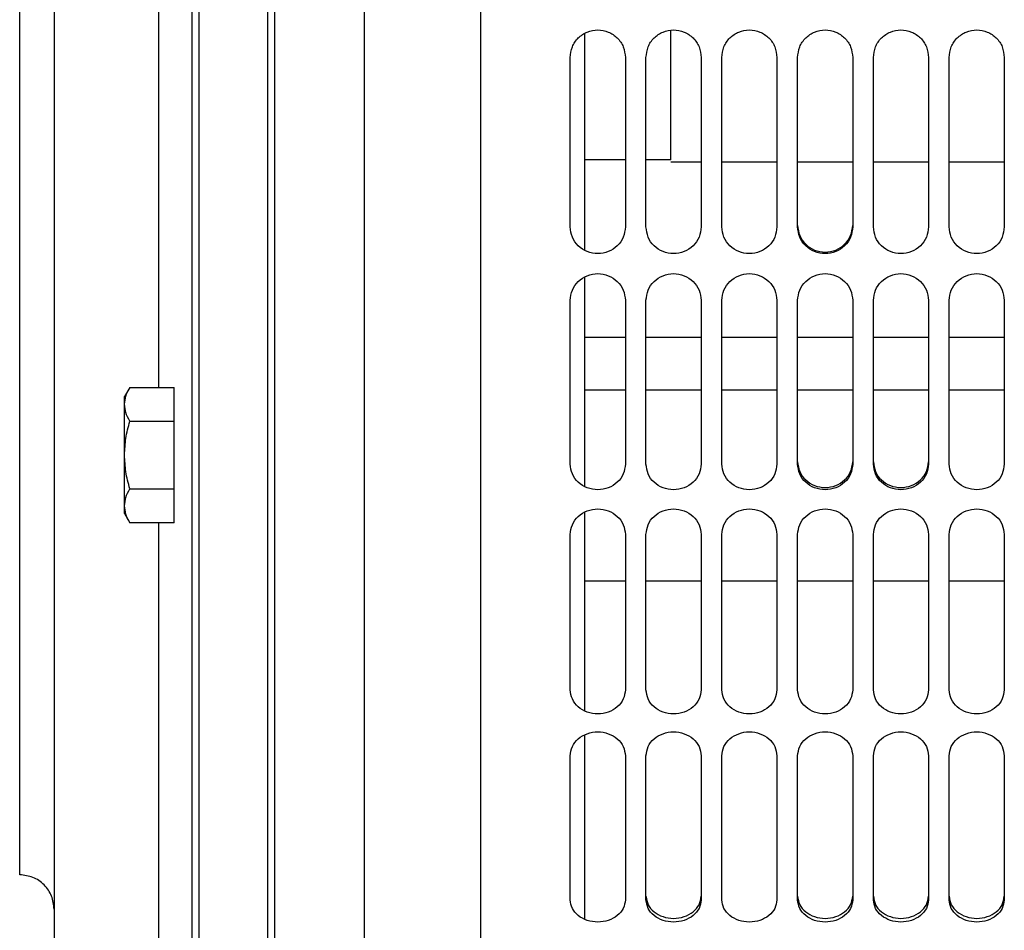
# Model space of a CAD drawing. Units: inches. Extents: x 0.3 to 16.7, y 0.3 to 10.7.
# Drawn here: x 0.7 to 0.9, y 2.8 to 2.9 of the extents above; entities that cross this region are included whole.
import ezdxf

# ---------------------------------------------------------------- set-up
doc = ezdxf.new("R2010")
doc.units = ezdxf.units.IN
doc.header["$MEASUREMENT"] = 0

msp = doc.modelspace()

# ---------------------------------------------------------------- linework, layer by layer
at = {"color": 7, "linetype": 'Continuous', "lineweight": 25}
for p, q in [((0.85016, 2.89862), (0.85016, 2.9332)), ((0.86141, 2.9332), (0.86141, 2.89862)), ((0.86562, 2.89862), (0.86562, 2.9332)), ((0.87687, 2.9332), (0.87687, 2.89862)), ((0.88109, 2.89862), (0.88109, 2.9332)), ((0.89234, 2.9332), (0.89234, 2.89862)), ((0.92749, 2.89862), (0.92749, 2.9332)), ((0.93874, 2.9332), (0.93874, 2.89862)), ((0.86141, 2.91231), (0.85311, 2.91231)), ((0.87069, 2.91231), (0.86562, 2.91231)), ((0.87069, 2.91188), (0.87687, 2.91188)), ((0.88109, 2.91188), (0.89234, 2.91188)), ((0.89656, 2.91188), (0.90781, 2.91188)), ((0.91202, 2.91188), (0.92327, 2.91188)), ((0.92749, 2.91188), (0.93874, 2.91188)), ((0.85016, 2.85021), (0.85016, 2.88363)), ((0.86141, 2.88363), (0.86141, 2.85021)), ((0.86562, 2.85021), (0.86562, 2.88363)), ((0.87687, 2.88363), (0.87687, 2.85021)), ((0.88109, 2.85021), (0.88109, 2.88363)), ((0.89234, 2.88363), (0.89234, 2.85021)), ((0.92749, 2.85021), (0.92749, 2.88363)), ((0.93874, 2.88363), (0.93874, 2.85021)), ((0.86141, 2.87606), (0.85311, 2.87606)), ((0.87687, 2.87606), (0.86562, 2.87606)), ((0.89234, 2.87606), (0.88109, 2.87606)), ((0.90781, 2.87606), (0.89656, 2.87606)), ((0.92327, 2.87606), (0.91202, 2.87606)), ((0.93874, 2.87606), (0.92749, 2.87606)), ((0.76028, 2.86586), (0.7592, 2.86399)), ((0.76028, 2.86585), (0.76931, 2.86585)), ((0.76931, 2.85895), (0.76931, 2.86585)), ((0.86141, 2.8653), (0.85311, 2.8653)), ((0.87687, 2.8653), (0.86562, 2.8653)), ((0.89234, 2.8653), (0.88109, 2.8653)), ((0.90781, 2.8653), (0.89656, 2.8653)), ((0.92327, 2.8653), (0.91202, 2.8653)), ((0.93874, 2.8653), (0.92749, 2.8653)), ((0.76028, 2.85895), (0.76931, 2.85895)), ((0.76931, 2.84515), (0.76931, 2.85895)), ((0.76028, 2.84515), (0.76931, 2.84515)), ((0.76931, 2.83825), (0.76931, 2.84515)), ((0.7592, 2.84011), (0.76028, 2.83824)), ((0.76931, 2.83825), (0.76028, 2.83825)), ((0.85016, 2.80417), (0.85016, 2.83585)), ((0.86141, 2.83585), (0.86141, 2.80417)), ((0.86562, 2.80417), (0.86562, 2.83585)), ((0.87687, 2.83585), (0.87687, 2.80417)), ((0.88109, 2.80417), (0.88109, 2.83585)), ((0.89234, 2.83585), (0.89234, 2.80417)), ((0.92749, 2.80417), (0.92749, 2.83585)), ((0.93874, 2.83585), (0.93874, 2.80417)), ((0.86141, 2.82632), (0.85311, 2.82632)), ((0.87687, 2.82632), (0.86562, 2.82632)), ((0.89234, 2.82632), (0.88109, 2.82632)), ((0.90781, 2.82632), (0.89656, 2.82632)), ((0.92327, 2.82632), (0.91202, 2.82632)), ((0.93874, 2.82632), (0.92749, 2.82632)), ((0.85016, 2.76129), (0.85016, 2.7907)), ((0.86141, 2.7907), (0.86141, 2.76129)), ((0.86562, 2.76129), (0.86562, 2.7907)), ((0.87687, 2.7907), (0.87687, 2.76129)), ((0.88109, 2.76129), (0.88109, 2.7907)), ((0.89234, 2.7907), (0.89234, 2.76129)), ((0.92749, 2.76129), (0.92749, 2.7907)), ((0.93874, 2.7907), (0.93874, 2.76129))]:
    msp.add_line(p, q, dxfattribs=at)
for points in [[(0.73781, 2.7664), (0.73781, 2.76653), (0.73781, 2.7668), (0.73781, 2.76893), (0.73781, 2.77233), (0.73781, 2.77709), (0.73781, 2.78315), (0.73781, 2.79049), (0.73781, 2.79904), (0.73781, 2.80878), (0.73781, 2.81962), (0.73781, 2.83151), (0.73781, 2.84438), (0.73781, 2.85813), (0.73781, 2.8727), (0.73781, 2.88798), (0.73781, 2.90389), (0.73781, 2.92032), (0.73781, 2.93718), (0.73781, 2.95436), (0.73781, 2.97176), (0.73781, 2.98926), (0.73781, 3.00677), (0.73781, 3.02416), (0.73781, 3.04134), (0.73781, 3.0582), (0.73781, 3.07464), (0.73781, 3.09054), (0.73781, 3.10583), (0.73781, 3.12039), (0.73781, 3.13415), (0.73781, 3.14701), (0.73781, 3.1589), (0.73781, 3.16975), (0.73781, 3.17948), (0.73781, 3.18804), (0.73781, 3.19537), (0.73781, 3.20143), (0.73781, 3.20619), (0.73781, 3.20959), (0.73781, 3.21173), (0.73781, 3.21199), (0.73781, 3.21212)], [(0.74484, 3.09101), (0.74484, 3.08426), (0.74484, 3.07075), (0.74484, 3.04991), (0.74484, 3.02878), (0.74484, 3.00742), (0.74484, 2.98598), (0.74484, 2.96455), (0.74484, 2.94325), (0.74484, 2.9222), (0.74484, 2.9015), (0.74484, 2.88128), (0.74484, 2.86164), (0.74484, 2.84268), (0.74484, 2.8245), (0.74484, 2.80721), (0.74484, 2.79089), (0.74484, 2.77564), (0.74484, 2.76153), (0.74484, 2.74863), (0.74484, 2.73703), (0.74484, 2.72678), (0.74484, 2.71793), (0.74484, 2.71056), (0.74484, 2.70457), (0.74484, 2.70187), (0.74484, 2.70052)], [(0.77296, 2.98926), (0.77296, 2.98113), (0.77296, 2.96487), (0.77296, 2.94059), (0.77296, 2.91652), (0.77296, 2.89275), (0.77296, 2.8694), (0.77296, 2.84657), (0.77296, 2.82434), (0.77296, 2.80282), (0.77296, 2.7821), (0.77296, 2.76227), (0.77296, 2.74341), (0.77296, 2.7256), (0.77296, 2.70892), (0.77296, 2.69344), (0.77296, 2.67923), (0.77296, 2.66634), (0.77296, 2.65484), (0.77296, 2.64477), (0.77296, 2.63617), (0.77296, 2.62909), (0.77296, 2.62355), (0.77296, 2.6196), (0.77296, 2.61711), (0.77296, 2.61681), (0.77296, 2.61665)], [(0.77437, 2.98926), (0.77437, 2.9811), (0.77437, 2.96478), (0.77437, 2.94041), (0.77437, 2.91624), (0.77437, 2.89239), (0.77437, 2.86895), (0.77437, 2.84603), (0.77437, 2.82372), (0.77437, 2.80212), (0.77437, 2.78132), (0.77437, 2.76141), (0.77437, 2.74248), (0.77437, 2.7246), (0.77437, 2.70786), (0.77437, 2.69232), (0.77437, 2.67806), (0.77437, 2.66512), (0.77437, 2.65358), (0.77437, 2.64347), (0.77437, 2.63484), (0.77437, 2.62773), (0.77437, 2.62217), (0.77437, 2.6182), (0.77437, 2.61571), (0.77437, 2.6154), (0.77437, 2.61525)], [(0.78843, 2.61525), (0.78843, 2.6154), (0.78843, 2.61571), (0.78843, 2.6182), (0.78843, 2.62217), (0.78843, 2.62773), (0.78843, 2.63484), (0.78843, 2.64347), (0.78843, 2.65358), (0.78843, 2.66512), (0.78843, 2.67806), (0.78843, 2.69232), (0.78843, 2.70786), (0.78843, 2.7246), (0.78843, 2.74248), (0.78843, 2.76141), (0.78843, 2.78132), (0.78843, 2.80212), (0.78843, 2.82372), (0.78843, 2.84603), (0.78843, 2.86895), (0.78843, 2.89239), (0.78843, 2.91624), (0.78843, 2.94041), (0.78843, 2.96478), (0.78843, 2.9811), (0.78843, 2.98926)], [(0.78984, 2.98926), (0.78984, 2.98107), (0.78984, 2.96469), (0.78984, 2.94022), (0.78984, 2.91597), (0.78984, 2.89203), (0.78984, 2.8685), (0.78984, 2.84549), (0.78984, 2.8231), (0.78984, 2.80142), (0.78984, 2.78054), (0.78984, 2.76056), (0.78984, 2.74155), (0.78984, 2.72361), (0.78984, 2.7068), (0.78984, 2.69121), (0.78984, 2.67689), (0.78984, 2.6639), (0.78984, 2.65232), (0.78984, 2.64217), (0.78984, 2.63351), (0.78984, 2.62637), (0.78984, 2.62079), (0.78984, 2.61681), (0.78984, 2.6143), (0.78984, 2.61399), (0.78984, 2.61384)], [(0.89656, 2.89862), (0.89656, 2.90435), (0.89656, 2.9158), (0.89656, 2.9274), (0.89656, 2.9332)], [(0.90781, 2.9332), (0.90781, 2.9274), (0.90781, 2.9158), (0.90781, 2.90435), (0.90781, 2.89862)], [(0.91202, 2.89862), (0.91202, 2.90435), (0.91202, 2.9158), (0.91202, 2.9274), (0.91202, 2.9332)], [(0.92327, 2.9332), (0.92327, 2.9274), (0.92327, 2.9158), (0.92327, 2.90435), (0.92327, 2.89862)], [(0.89656, 2.85021), (0.89656, 2.85572), (0.89656, 2.86673), (0.89656, 2.87799), (0.89656, 2.88363)], [(0.90781, 2.88363), (0.90781, 2.87799), (0.90781, 2.86673), (0.90781, 2.85572), (0.90781, 2.85021)], [(0.91202, 2.85021), (0.91202, 2.85572), (0.91202, 2.86673), (0.91202, 2.87799), (0.91202, 2.88363)], [(0.92327, 2.88363), (0.92327, 2.87799), (0.92327, 2.86673), (0.92327, 2.85572), (0.92327, 2.85021)], [(0.75921, 2.85205), (0.75921, 2.85309), (0.75921, 2.85518), (0.75921, 2.85809), (0.75921, 2.86063), (0.75921, 2.86181), (0.75921, 2.8624)], [(0.75921, 2.8417), (0.75921, 2.84229), (0.75921, 2.84347), (0.75921, 2.84602), (0.75921, 2.84892), (0.75921, 2.85101), (0.75921, 2.85205)], [(0.89656, 2.80417), (0.89656, 2.80936), (0.89656, 2.81975), (0.89656, 2.83049), (0.89656, 2.83585)], [(0.90781, 2.83585), (0.90781, 2.83049), (0.90781, 2.81975), (0.90781, 2.80936), (0.90781, 2.80417)], [(0.91202, 2.80417), (0.91202, 2.80936), (0.91202, 2.81975), (0.91202, 2.83049), (0.91202, 2.83585)], [(0.92327, 2.83585), (0.92327, 2.83049), (0.92327, 2.81975), (0.92327, 2.80936), (0.92327, 2.80417)], [(0.89656, 2.76129), (0.89656, 2.76609), (0.89656, 2.77567), (0.89656, 2.78569), (0.89656, 2.7907)], [(0.90781, 2.7907), (0.90781, 2.78569), (0.90781, 2.77567), (0.90781, 2.76609), (0.90781, 2.76129)], [(0.91202, 2.76129), (0.91202, 2.76609), (0.91202, 2.77567), (0.91202, 2.78569), (0.91202, 2.7907)], [(0.92327, 2.7907), (0.92327, 2.78569), (0.92327, 2.77567), (0.92327, 2.76609), (0.92327, 2.76129)], [(0.74484, 2.75937), (0.74474, 2.76029), (0.74452, 2.76213), (0.7429, 2.76446), (0.74058, 2.76608), (0.73873, 2.76629), (0.73781, 2.7664)]]:
    msp.add_open_spline(points, degree=3, dxfattribs=at)
for points, knots in [([(0.80812, 3.09761), (0.80812, 3.09035), (0.80812, 3.07516), (0.80812, 3.05158), (0.80812, 3.0271), (0.80812, 3.00246), (0.80812, 2.97776), (0.80812, 2.95311), (0.80812, 2.92861), (0.80812, 2.90436), (0.80812, 2.88047), (0.80812, 2.85702), (0.80812, 2.83412), (0.80812, 2.81186), (0.80812, 2.79033), (0.80812, 2.76962), (0.80812, 2.74983), (0.80812, 2.73102), (0.80812, 2.71328), (0.80812, 2.69668), (0.80812, 2.68129), (0.80812, 2.66719), (0.80812, 2.65433), (0.80812, 2.64693), (0.80812, 2.64323)], [0, 0, 0, 0, 0.041808, 0.087437, 0.133065, 0.178693, 0.224321, 0.269949, 0.315577, 0.361206, 0.406834, 0.452462, 0.49809, 0.543718, 0.589346, 0.634975, 0.680603, 0.726231, 0.771859, 0.817487, 0.863115, 0.908744, 0.954372, 1, 1, 1, 1]), ([(0.83188, 2.98954), (0.83188, 2.98548), (0.83188, 2.97236), (0.83188, 2.95022), (0.83188, 2.92329), (0.83188, 2.89669), (0.83188, 2.87055), (0.83188, 2.84498), (0.83188, 2.82012), (0.83188, 2.79609), (0.83188, 2.77301), (0.83188, 2.75098), (0.83188, 2.73013), (0.83188, 2.71054), (0.83188, 2.69232), (0.83188, 2.67555), (0.83188, 2.66032), (0.83188, 2.6467), (0.83188, 2.63476), (0.83188, 2.62455), (0.83188, 2.61613), (0.83188, 2.60953), (0.83188, 2.60483), (0.83188, 2.60188), (0.83188, 2.60151), (0.83188, 2.60133)], [0, 0, 0, 0, 0.020021, 0.064566, 0.10911, 0.153655, 0.198199, 0.242744, 0.287288, 0.331833, 0.376377, 0.420922, 0.465466, 0.510011, 0.554555, 0.5991, 0.643644, 0.688189, 0.732733, 0.777278, 0.821822, 0.866367, 0.910911, 0.955456, 1, 1, 1, 1]), ([(0.85016, 2.9332), (0.85024, 2.93393), (0.85042, 2.93539), (0.85171, 2.93726), (0.85358, 2.93849), (0.85578, 2.93894), (0.85799, 2.93849), (0.85985, 2.93726), (0.86114, 2.93539), (0.86132, 2.93393), (0.86141, 2.9332)], [0, 0, 0, 0, 0.125391, 0.250383, 0.375327, 0.5, 0.624673, 0.749617, 0.874609, 1, 1, 1, 1]), ([(0.85311, 2.89391), (0.85311, 2.89915), (0.85311, 2.91279), (0.85311, 2.92757), (0.85311, 2.9371), (0.85311, 2.93801)], [0, 0, 0, 0, 0.360776, 0.93891, 1, 1, 1, 1]), ([(0.86562, 2.9332), (0.86571, 2.93393), (0.86589, 2.93539), (0.86718, 2.93726), (0.86904, 2.93849), (0.87125, 2.93894), (0.87345, 2.93849), (0.87532, 2.93726), (0.87661, 2.93539), (0.87678, 2.93393), (0.87687, 2.9332)], [0, 0, 0, 0, 0.125391, 0.250383, 0.375327, 0.5, 0.624673, 0.749617, 0.874609, 1, 1, 1, 1]), ([(0.88109, 2.9332), (0.88118, 2.93393), (0.88135, 2.93539), (0.88264, 2.93726), (0.88451, 2.93849), (0.88671, 2.93894), (0.88892, 2.93849), (0.89079, 2.93726), (0.89208, 2.93539), (0.89225, 2.93393), (0.89234, 2.9332)], [0, 0, 0, 0, 0.125391, 0.250383, 0.375327, 0.5, 0.624673, 0.749617, 0.874609, 1, 1, 1, 1]), ([(0.89656, 2.9332), (0.89665, 2.93393), (0.89682, 2.93539), (0.89811, 2.93726), (0.89998, 2.93849), (0.90218, 2.93894), (0.90439, 2.93849), (0.90625, 2.93726), (0.90754, 2.93539), (0.90772, 2.93393), (0.90781, 2.9332)], [0, 0, 0, 0, 0.125391, 0.250383, 0.375327, 0.5, 0.624673, 0.749617, 0.874609, 1, 1, 1, 1]), ([(0.91202, 2.9332), (0.91211, 2.93393), (0.91229, 2.93539), (0.91358, 2.93726), (0.91544, 2.93849), (0.91765, 2.93894), (0.91985, 2.93849), (0.92172, 2.93726), (0.92301, 2.93539), (0.92318, 2.93393), (0.92327, 2.9332)], [0, 0, 0, 0, 0.125391, 0.250383, 0.375327, 0.5, 0.624673, 0.749617, 0.874609, 1, 1, 1, 1]), ([(0.92749, 2.9332), (0.92758, 2.93393), (0.92775, 2.93539), (0.92904, 2.93726), (0.93091, 2.93849), (0.93312, 2.93894), (0.93532, 2.93849), (0.93719, 2.93726), (0.93848, 2.93539), (0.93865, 2.93393), (0.93874, 2.9332)], [0, 0, 0, 0, 0.125391, 0.250383, 0.375327, 0.5, 0.624673, 0.749617, 0.874609, 1, 1, 1, 1]), ([(0.86141, 2.89862), (0.86132, 2.89791), (0.86114, 2.89647), (0.85985, 2.89465), (0.85799, 2.89345), (0.85578, 2.893), (0.85358, 2.89345), (0.85171, 2.89465), (0.85042, 2.89647), (0.85024, 2.89791), (0.85016, 2.89862)], [0, 0, 0, 0, 0.125391, 0.250383, 0.375327, 0.5, 0.624673, 0.749617, 0.874609, 1, 1, 1, 1]), ([(0.87687, 2.89862), (0.87678, 2.89791), (0.87661, 2.89647), (0.87532, 2.89465), (0.87345, 2.89345), (0.87125, 2.893), (0.86904, 2.89345), (0.86718, 2.89465), (0.86589, 2.89647), (0.86571, 2.89791), (0.86562, 2.89862)], [0, 0, 0, 0, 0.125391, 0.250383, 0.375327, 0.5, 0.624673, 0.749617, 0.874609, 1, 1, 1, 1]), ([(0.89234, 2.89862), (0.89225, 2.89791), (0.89208, 2.89647), (0.89079, 2.89465), (0.88892, 2.89345), (0.88671, 2.893), (0.88451, 2.89345), (0.88264, 2.89465), (0.88135, 2.89647), (0.88118, 2.89791), (0.88109, 2.89862)], [0, 0, 0, 0, 0.125391, 0.250383, 0.375327, 0.5, 0.624673, 0.749617, 0.874609, 1, 1, 1, 1]), ([(0.89656, 2.89892), (0.89664, 2.89821), (0.89682, 2.89678), (0.89811, 2.89496), (0.89998, 2.89376), (0.90218, 2.89332), (0.90439, 2.89376), (0.90625, 2.89496), (0.90754, 2.89678), (0.90772, 2.89821), (0.90781, 2.89892)], [0, 0, 0, 0, 0.125001, 0.249836, 0.374937, 0.5, 0.625063, 0.750164, 0.874999, 1, 1, 1, 1]), ([(0.90781, 2.89862), (0.90772, 2.89791), (0.90754, 2.89647), (0.90625, 2.89465), (0.90439, 2.89345), (0.90218, 2.893), (0.89998, 2.89345), (0.89811, 2.89465), (0.89682, 2.89647), (0.89665, 2.89791), (0.89656, 2.89862)], [0, 0, 0, 0, 0.125391, 0.250383, 0.375327, 0.5, 0.624673, 0.749617, 0.874609, 1, 1, 1, 1]), ([(0.92327, 2.89862), (0.92318, 2.89791), (0.92301, 2.89647), (0.92172, 2.89465), (0.91985, 2.89345), (0.91765, 2.893), (0.91544, 2.89345), (0.91358, 2.89465), (0.91229, 2.89647), (0.91211, 2.89791), (0.91202, 2.89862)], [0, 0, 0, 0, 0.125391, 0.250383, 0.375327, 0.5, 0.624673, 0.749617, 0.874609, 1, 1, 1, 1]), ([(0.93874, 2.89862), (0.93865, 2.89791), (0.93848, 2.89647), (0.93719, 2.89465), (0.93532, 2.89345), (0.93312, 2.893), (0.93091, 2.89345), (0.92904, 2.89465), (0.92775, 2.89647), (0.92758, 2.89791), (0.92749, 2.89862)], [0, 0, 0, 0, 0.125391, 0.250383, 0.375327, 0.5, 0.624673, 0.749617, 0.874609, 1, 1, 1, 1]), ([(0.85016, 2.88363), (0.85024, 2.88434), (0.85042, 2.88576), (0.85171, 2.88757), (0.85358, 2.88877), (0.85578, 2.88921), (0.85799, 2.88877), (0.85985, 2.88757), (0.86114, 2.88576), (0.86132, 2.88434), (0.86141, 2.88363)], [0, 0, 0, 0, 0.125391, 0.250383, 0.375327, 0.5, 0.624673, 0.749617, 0.874609, 1, 1, 1, 1]), ([(0.85311, 2.84569), (0.85311, 2.85033), (0.85311, 2.863), (0.85311, 2.87729), (0.85311, 2.88701), (0.85311, 2.88831)], [0, 0, 0, 0, 0.333586, 0.91108, 1, 1, 1, 1]), ([(0.86562, 2.88363), (0.86571, 2.88434), (0.86589, 2.88576), (0.86718, 2.88757), (0.86904, 2.88877), (0.87125, 2.88921), (0.87345, 2.88877), (0.87532, 2.88757), (0.87661, 2.88576), (0.87678, 2.88434), (0.87687, 2.88363)], [0, 0, 0, 0, 0.125391, 0.250383, 0.375327, 0.5, 0.624673, 0.749617, 0.874609, 1, 1, 1, 1]), ([(0.88109, 2.88363), (0.88118, 2.88434), (0.88135, 2.88576), (0.88264, 2.88757), (0.88451, 2.88877), (0.88671, 2.88921), (0.88892, 2.88877), (0.89079, 2.88757), (0.89208, 2.88576), (0.89225, 2.88434), (0.89234, 2.88363)], [0, 0, 0, 0, 0.125391, 0.250383, 0.375327, 0.5, 0.624673, 0.749617, 0.874609, 1, 1, 1, 1]), ([(0.89656, 2.88363), (0.89665, 2.88434), (0.89682, 2.88576), (0.89811, 2.88757), (0.89998, 2.88877), (0.90218, 2.88921), (0.90439, 2.88877), (0.90625, 2.88757), (0.90754, 2.88576), (0.90772, 2.88434), (0.90781, 2.88363)], [0, 0, 0, 0, 0.125391, 0.250383, 0.375327, 0.5, 0.624673, 0.749617, 0.874609, 1, 1, 1, 1]), ([(0.91202, 2.88363), (0.91211, 2.88434), (0.91229, 2.88576), (0.91358, 2.88757), (0.91544, 2.88877), (0.91765, 2.88921), (0.91985, 2.88877), (0.92172, 2.88757), (0.92301, 2.88576), (0.92318, 2.88434), (0.92327, 2.88363)], [0, 0, 0, 0, 0.125391, 0.250383, 0.375327, 0.5, 0.624673, 0.749617, 0.874609, 1, 1, 1, 1]), ([(0.92749, 2.88363), (0.92758, 2.88434), (0.92775, 2.88576), (0.92904, 2.88757), (0.93091, 2.88877), (0.93312, 2.88921), (0.93532, 2.88877), (0.93719, 2.88757), (0.93848, 2.88576), (0.93865, 2.88434), (0.93874, 2.88363)], [0, 0, 0, 0, 0.125391, 0.250383, 0.375327, 0.5, 0.624673, 0.749617, 0.874609, 1, 1, 1, 1]), ([(0.75921, 2.8624), (0.75926, 2.86297), (0.75937, 2.86414), (0.75997, 2.86527), (0.76028, 2.86585)], [0, 0, 0, 0, 0.485219, 1, 1, 1, 1]), ([(0.75921, 2.8624), (0.75921, 2.86284), (0.75921, 2.8637), (0.75921, 2.86414), (0.75921, 2.864), (0.75921, 2.864)], [0, 0, 0, 0, 0.499936, 0.999873, 1, 1, 1, 1]), ([(0.76028, 2.85895), (0.75997, 2.85953), (0.75937, 2.86067), (0.75926, 2.86183), (0.75921, 2.8624)], [0, 0, 0, 0, 0.514781, 1, 1, 1, 1]), ([(0.75921, 2.85205), (0.75926, 2.85319), (0.75937, 2.85553), (0.75997, 2.85779), (0.76028, 2.85895)], [0, 0, 0, 0, 0.488032, 1, 1, 1, 1]), ([(0.76028, 2.84515), (0.75997, 2.84631), (0.75937, 2.84858), (0.75926, 2.85091), (0.75921, 2.85205)], [0, 0, 0, 0, 0.513865, 1, 1, 1, 1]), ([(0.86141, 2.85021), (0.86132, 2.84952), (0.86114, 2.84815), (0.85985, 2.84639), (0.85799, 2.84525), (0.85578, 2.84482), (0.85358, 2.84525), (0.85171, 2.84639), (0.85042, 2.84815), (0.85024, 2.84952), (0.85016, 2.85021)], [0, 0, 0, 0, 0.125391, 0.250383, 0.375327, 0.5, 0.624673, 0.749617, 0.874609, 1, 1, 1, 1]), ([(0.87687, 2.85021), (0.87678, 2.84952), (0.87661, 2.84815), (0.87532, 2.84639), (0.87345, 2.84525), (0.87125, 2.84482), (0.86904, 2.84525), (0.86718, 2.84639), (0.86589, 2.84815), (0.86571, 2.84952), (0.86562, 2.85021)], [0, 0, 0, 0, 0.1253913, 0.2503831, 0.3753269, 0.5, 0.6246731, 0.7496169, 0.8746087, 1, 1, 1, 1]), ([(0.89234, 2.85021), (0.89225, 2.84952), (0.89208, 2.84815), (0.89079, 2.84639), (0.88892, 2.84525), (0.88671, 2.84482), (0.88451, 2.84525), (0.88264, 2.84639), (0.88135, 2.84815), (0.88118, 2.84952), (0.88109, 2.85021)], [0, 0, 0, 0, 0.125391, 0.250383, 0.375327, 0.5, 0.624673, 0.749617, 0.874609, 1, 1, 1, 1]), ([(0.89656, 2.85066), (0.89664, 2.84998), (0.89682, 2.84861), (0.89811, 2.84686), (0.89998, 2.84572), (0.90218, 2.84529), (0.90439, 2.84572), (0.90625, 2.84686), (0.90754, 2.84861), (0.90772, 2.84998), (0.90781, 2.85066)], [0, 0, 0, 0, 0.125001, 0.249836, 0.374937, 0.5, 0.625063, 0.750164, 0.874999, 1, 1, 1, 1]), ([(0.90781, 2.85021), (0.90772, 2.84952), (0.90754, 2.84815), (0.90625, 2.84639), (0.90439, 2.84525), (0.90218, 2.84482), (0.89998, 2.84525), (0.89811, 2.84639), (0.89682, 2.84815), (0.89665, 2.84952), (0.89656, 2.85021)], [0, 0, 0, 0, 0.125391, 0.250383, 0.375327, 0.5, 0.624673, 0.749617, 0.874609, 1, 1, 1, 1]), ([(0.91202, 2.85066), (0.91211, 2.84998), (0.91229, 2.84861), (0.91357, 2.84686), (0.91544, 2.84572), (0.91765, 2.84529), (0.91985, 2.84572), (0.92172, 2.84686), (0.92301, 2.84861), (0.92318, 2.84998), (0.92327, 2.85066)], [0, 0, 0, 0, 0.125001, 0.249836, 0.374937, 0.5, 0.625063, 0.750164, 0.874999, 1, 1, 1, 1]), ([(0.92327, 2.85021), (0.92318, 2.84952), (0.92301, 2.84815), (0.92172, 2.84639), (0.91985, 2.84525), (0.91765, 2.84482), (0.91544, 2.84525), (0.91358, 2.84639), (0.91229, 2.84815), (0.91211, 2.84952), (0.91202, 2.85021)], [0, 0, 0, 0, 0.125391, 0.250383, 0.375327, 0.5, 0.624673, 0.749617, 0.874609, 1, 1, 1, 1]), ([(0.93874, 2.85021), (0.93865, 2.84952), (0.93848, 2.84815), (0.93719, 2.84639), (0.93532, 2.84525), (0.93312, 2.84482), (0.93091, 2.84525), (0.92904, 2.84639), (0.92775, 2.84815), (0.92758, 2.84952), (0.92749, 2.85021)], [0, 0, 0, 0, 0.125391, 0.250383, 0.375327, 0.5, 0.624673, 0.749617, 0.874609, 1, 1, 1, 1]), ([(0.75921, 2.8417), (0.75926, 2.84227), (0.75937, 2.84344), (0.75997, 2.84457), (0.76028, 2.84515)], [0, 0, 0, 0, 0.485219, 1, 1, 1, 1]), ([(0.75921, 2.8401), (0.75921, 2.84017), (0.75921, 2.84031), (0.75921, 2.84124), (0.75921, 2.8417)], [0, 0, 0, 0, 0.499936, 1, 1, 1, 1]), ([(0.76028, 2.83825), (0.75997, 2.83883), (0.75937, 2.83996), (0.75926, 2.84113), (0.75921, 2.8417)], [0, 0, 0, 0, 0.514781, 1, 1, 1, 1]), ([(0.85016, 2.83585), (0.85024, 2.83653), (0.85042, 2.83789), (0.85171, 2.83962), (0.85358, 2.84077), (0.85578, 2.84119), (0.85799, 2.84077), (0.85985, 2.83962), (0.86114, 2.83789), (0.86132, 2.83653), (0.86141, 2.83585)], [0, 0, 0, 0, 0.1253913, 0.2503831, 0.3753269, 0.5, 0.6246731, 0.7496169, 0.8746087, 1, 1, 1, 1]), ([(0.85311, 2.79992), (0.85311, 2.80393), (0.85311, 2.81546), (0.85311, 2.82902), (0.85311, 2.83871), (0.85311, 2.84032)], [0, 0, 0, 0, 0.307881, 0.88447, 1, 1, 1, 1]), ([(0.86562, 2.83585), (0.86571, 2.83653), (0.86589, 2.83789), (0.86718, 2.83962), (0.86904, 2.84077), (0.87125, 2.84119), (0.87345, 2.84077), (0.87532, 2.83962), (0.87661, 2.83789), (0.87678, 2.83653), (0.87687, 2.83585)], [0, 0, 0, 0, 0.125391, 0.250383, 0.375327, 0.5, 0.624673, 0.749617, 0.874609, 1, 1, 1, 1]), ([(0.88109, 2.83585), (0.88118, 2.83653), (0.88135, 2.83789), (0.88264, 2.83962), (0.88451, 2.84077), (0.88671, 2.84119), (0.88892, 2.84077), (0.89079, 2.83962), (0.89208, 2.83789), (0.89225, 2.83653), (0.89234, 2.83585)], [0, 0, 0, 0, 0.125391, 0.250383, 0.375327, 0.5, 0.624673, 0.749617, 0.874609, 1, 1, 1, 1]), ([(0.89656, 2.83585), (0.89665, 2.83653), (0.89682, 2.83789), (0.89811, 2.83962), (0.89998, 2.84077), (0.90218, 2.84119), (0.90439, 2.84077), (0.90625, 2.83962), (0.90754, 2.83789), (0.90772, 2.83653), (0.90781, 2.83585)], [0, 0, 0, 0, 0.125391, 0.250383, 0.375327, 0.5, 0.624673, 0.749617, 0.874609, 1, 1, 1, 1]), ([(0.91202, 2.83585), (0.91211, 2.83653), (0.91229, 2.83789), (0.91358, 2.83962), (0.91544, 2.84077), (0.91765, 2.84119), (0.91985, 2.84077), (0.92172, 2.83962), (0.92301, 2.83789), (0.92318, 2.83653), (0.92327, 2.83585)], [0, 0, 0, 0, 0.125391, 0.250383, 0.375327, 0.5, 0.624673, 0.749617, 0.874609, 1, 1, 1, 1]), ([(0.92749, 2.83585), (0.92758, 2.83653), (0.92775, 2.83789), (0.92904, 2.83962), (0.93091, 2.84077), (0.93312, 2.84119), (0.93532, 2.84077), (0.93719, 2.83962), (0.93848, 2.83789), (0.93865, 2.83653), (0.93874, 2.83585)], [0, 0, 0, 0, 0.125391, 0.250383, 0.375327, 0.5, 0.624673, 0.749617, 0.874609, 1, 1, 1, 1]), ([(0.86141, 2.80417), (0.86132, 2.80352), (0.86114, 2.80223), (0.85985, 2.80058), (0.85799, 2.7995), (0.85578, 2.7991), (0.85358, 2.7995), (0.85171, 2.80058), (0.85042, 2.80223), (0.85024, 2.80352), (0.85016, 2.80417)], [0, 0, 0, 0, 0.125391, 0.250383, 0.375327, 0.5, 0.624673, 0.749617, 0.874609, 1, 1, 1, 1]), ([(0.87687, 2.80417), (0.87678, 2.80352), (0.87661, 2.80223), (0.87532, 2.80058), (0.87345, 2.7995), (0.87125, 2.7991), (0.86904, 2.7995), (0.86718, 2.80058), (0.86589, 2.80223), (0.86571, 2.80352), (0.86562, 2.80417)], [0, 0, 0, 0, 0.125391, 0.250383, 0.375327, 0.5, 0.624673, 0.749617, 0.874609, 1, 1, 1, 1]), ([(0.89234, 2.80417), (0.89225, 2.80352), (0.89208, 2.80223), (0.89079, 2.80058), (0.88892, 2.7995), (0.88671, 2.7991), (0.88451, 2.7995), (0.88264, 2.80058), (0.88135, 2.80223), (0.88118, 2.80352), (0.88109, 2.80417)], [0, 0, 0, 0, 0.125391, 0.250383, 0.375327, 0.5, 0.624673, 0.749617, 0.874609, 1, 1, 1, 1]), ([(0.90781, 2.80417), (0.90772, 2.80352), (0.90754, 2.80223), (0.90625, 2.80058), (0.90439, 2.7995), (0.90218, 2.7991), (0.89998, 2.7995), (0.89811, 2.80058), (0.89682, 2.80223), (0.89665, 2.80352), (0.89656, 2.80417)], [0, 0, 0, 0, 0.125391, 0.250383, 0.375327, 0.5, 0.624673, 0.749617, 0.874609, 1, 1, 1, 1]), ([(0.92327, 2.80417), (0.92318, 2.80352), (0.92301, 2.80223), (0.92172, 2.80058), (0.91985, 2.7995), (0.91765, 2.7991), (0.91544, 2.7995), (0.91358, 2.80058), (0.91229, 2.80223), (0.91211, 2.80352), (0.91202, 2.80417)], [0, 0, 0, 0, 0.1253913, 0.2503831, 0.3753269, 0.5, 0.6246731, 0.7496169, 0.8746087, 1, 1, 1, 1]), ([(0.93874, 2.80417), (0.93865, 2.80352), (0.93848, 2.80223), (0.93719, 2.80058), (0.93532, 2.7995), (0.93312, 2.7991), (0.93091, 2.7995), (0.92904, 2.80058), (0.92775, 2.80223), (0.92758, 2.80352), (0.92749, 2.80417)], [0, 0, 0, 0, 0.125391, 0.250383, 0.375327, 0.5, 0.624673, 0.749617, 0.874609, 1, 1, 1, 1]), ([(0.85016, 2.7907), (0.85024, 2.79133), (0.85042, 2.7926), (0.85171, 2.79423), (0.85358, 2.7953), (0.85578, 2.7957), (0.85799, 2.7953), (0.85985, 2.79423), (0.86114, 2.7926), (0.86132, 2.79133), (0.86141, 2.7907)], [0, 0, 0, 0, 0.125391, 0.250383, 0.375327, 0.5, 0.624673, 0.749617, 0.874609, 1, 1, 1, 1]), ([(0.86562, 2.7907), (0.86571, 2.79133), (0.86589, 2.7926), (0.86718, 2.79423), (0.86904, 2.7953), (0.87125, 2.7957), (0.87345, 2.7953), (0.87532, 2.79423), (0.87661, 2.7926), (0.87678, 2.79133), (0.87687, 2.7907)], [0, 0, 0, 0, 0.125391, 0.250383, 0.375327, 0.5, 0.624673, 0.749617, 0.874609, 1, 1, 1, 1]), ([(0.88109, 2.7907), (0.88118, 2.79133), (0.88135, 2.7926), (0.88264, 2.79423), (0.88451, 2.7953), (0.88671, 2.7957), (0.88892, 2.7953), (0.89079, 2.79423), (0.89208, 2.7926), (0.89225, 2.79133), (0.89234, 2.7907)], [0, 0, 0, 0, 0.125391, 0.250383, 0.375327, 0.5, 0.624673, 0.749617, 0.874609, 1, 1, 1, 1]), ([(0.89656, 2.7907), (0.89665, 2.79133), (0.89682, 2.7926), (0.89811, 2.79423), (0.89998, 2.7953), (0.90218, 2.7957), (0.90439, 2.7953), (0.90625, 2.79423), (0.90754, 2.7926), (0.90772, 2.79133), (0.90781, 2.7907)], [0, 0, 0, 0, 0.125391, 0.250383, 0.375327, 0.5, 0.624673, 0.749617, 0.874609, 1, 1, 1, 1]), ([(0.91202, 2.7907), (0.91211, 2.79133), (0.91229, 2.7926), (0.91358, 2.79423), (0.91544, 2.7953), (0.91765, 2.7957), (0.91985, 2.7953), (0.92172, 2.79423), (0.92301, 2.7926), (0.92318, 2.79133), (0.92327, 2.7907)], [0, 0, 0, 0, 0.1253913, 0.2503831, 0.3753269, 0.5, 0.6246731, 0.7496169, 0.8746087, 1, 1, 1, 1]), ([(0.92749, 2.7907), (0.92758, 2.79133), (0.92775, 2.7926), (0.92904, 2.79423), (0.93091, 2.7953), (0.93312, 2.7957), (0.93532, 2.7953), (0.93719, 2.79423), (0.93848, 2.7926), (0.93865, 2.79133), (0.93874, 2.7907)], [0, 0, 0, 0, 0.1253913, 0.2503831, 0.3753269, 0.5, 0.6246731, 0.7496169, 0.8746087, 1, 1, 1, 1]), ([(0.85311, 2.75739), (0.85311, 2.76078), (0.85311, 2.77104), (0.85311, 2.78362), (0.85311, 2.79304), (0.85311, 2.79489)], [0, 0, 0, 0, 0.284523, 0.859784, 1, 1, 1, 1]), ([(0.86141, 2.76129), (0.86132, 2.7607), (0.86114, 2.75951), (0.85985, 2.75799), (0.85799, 2.757), (0.85578, 2.75664), (0.85358, 2.757), (0.85171, 2.75799), (0.85042, 2.75951), (0.85024, 2.7607), (0.85016, 2.76129)], [0, 0, 0, 0, 0.125391, 0.250383, 0.375327, 0.5, 0.624673, 0.749617, 0.874609, 1, 1, 1, 1]), ([(0.86562, 2.76204), (0.86571, 2.76144), (0.86589, 2.76026), (0.86717, 2.75875), (0.86904, 2.75776), (0.87125, 2.75739), (0.87345, 2.75776), (0.87532, 2.75875), (0.87661, 2.76026), (0.87678, 2.76144), (0.87687, 2.76204)], [0, 0, 0, 0, 0.1250008, 0.2498365, 0.3749368, 0.5, 0.6250632, 0.7501635, 0.8749992, 1, 1, 1, 1]), ([(0.87687, 2.76129), (0.87678, 2.7607), (0.87661, 2.75951), (0.87532, 2.75799), (0.87345, 2.757), (0.87125, 2.75664), (0.86904, 2.757), (0.86718, 2.75799), (0.86589, 2.75951), (0.86571, 2.7607), (0.86562, 2.76129)], [0, 0, 0, 0, 0.1253913, 0.2503831, 0.3753269, 0.5, 0.6246731, 0.7496169, 0.8746087, 1, 1, 1, 1]), ([(0.89234, 2.76129), (0.89225, 2.7607), (0.89208, 2.75951), (0.89079, 2.75799), (0.88892, 2.757), (0.88671, 2.75664), (0.88451, 2.757), (0.88264, 2.75799), (0.88135, 2.75951), (0.88118, 2.7607), (0.88109, 2.76129)], [0, 0, 0, 0, 0.125391, 0.250383, 0.375327, 0.5, 0.624673, 0.749617, 0.874609, 1, 1, 1, 1]), ([(0.89656, 2.76204), (0.89664, 2.76144), (0.89682, 2.76026), (0.89811, 2.75875), (0.89998, 2.75776), (0.90218, 2.75739), (0.90439, 2.75776), (0.90625, 2.75875), (0.90754, 2.76026), (0.90772, 2.76144), (0.90781, 2.76204)], [0, 0, 0, 0, 0.1250008, 0.2498365, 0.3749368, 0.5, 0.6250632, 0.7501635, 0.8749992, 1, 1, 1, 1]), ([(0.90781, 2.76129), (0.90772, 2.7607), (0.90754, 2.75951), (0.90625, 2.75799), (0.90439, 2.757), (0.90218, 2.75664), (0.89998, 2.757), (0.89811, 2.75799), (0.89682, 2.75951), (0.89665, 2.7607), (0.89656, 2.76129)], [0, 0, 0, 0, 0.125391, 0.250383, 0.375327, 0.5, 0.624673, 0.749617, 0.874609, 1, 1, 1, 1]), ([(0.91202, 2.76204), (0.91211, 2.76144), (0.91229, 2.76026), (0.91357, 2.75875), (0.91544, 2.75776), (0.91765, 2.75739), (0.91985, 2.75776), (0.92172, 2.75875), (0.92301, 2.76026), (0.92318, 2.76144), (0.92327, 2.76204)], [0, 0, 0, 0, 0.125001, 0.249836, 0.374937, 0.5, 0.625063, 0.750164, 0.874999, 1, 1, 1, 1]), ([(0.92327, 2.76129), (0.92318, 2.7607), (0.92301, 2.75951), (0.92172, 2.75799), (0.91985, 2.757), (0.91765, 2.75664), (0.91544, 2.757), (0.91358, 2.75799), (0.91229, 2.75951), (0.91211, 2.7607), (0.91202, 2.76129)], [0, 0, 0, 0, 0.125391, 0.250383, 0.375327, 0.5, 0.624673, 0.749617, 0.874609, 1, 1, 1, 1]), ([(0.92749, 2.76204), (0.92758, 2.76144), (0.92775, 2.76026), (0.92904, 2.75875), (0.93091, 2.75776), (0.93312, 2.75739), (0.93532, 2.75776), (0.93719, 2.75875), (0.93848, 2.76026), (0.93865, 2.76144), (0.93874, 2.76204)], [0, 0, 0, 0, 0.1250008, 0.2498365, 0.3749368, 0.5, 0.6250632, 0.7501635, 0.8749992, 1, 1, 1, 1]), ([(0.93874, 2.76129), (0.93865, 2.7607), (0.93848, 2.75951), (0.93719, 2.75799), (0.93532, 2.757), (0.93312, 2.75664), (0.93091, 2.757), (0.92904, 2.75799), (0.92775, 2.75951), (0.92758, 2.7607), (0.92749, 2.76129)], [0, 0, 0, 0, 0.125391, 0.250383, 0.375327, 0.5, 0.624673, 0.749617, 0.874609, 1, 1, 1, 1])]:
    msp.add_open_spline(points, degree=3, knots=knots, dxfattribs=at)
at = {"color": 8, "linetype": 'Continuous', "lineweight": 25}
for points, knots in [([(0.76618, 2.86585), (0.76618, 2.86732), (0.76618, 2.87618), (0.76618, 2.89309), (0.76618, 2.91646), (0.76618, 2.9403), (0.76618, 2.9644), (0.76618, 2.98863), (0.76618, 3.01287), (0.76618, 3.03697), (0.76618, 3.06085), (0.76618, 3.0764), (0.76618, 3.08418)], [0, 0, 0, 0, 0.02165, 0.130355, 0.239061, 0.347766, 0.456472, 0.565178, 0.673883, 0.782589, 0.891294, 1, 1, 1, 1]), ([(0.87069, 2.91231), (0.87069, 2.91254), (0.87069, 2.91299), (0.87069, 2.91655), (0.87069, 2.92217), (0.87069, 2.9295), (0.87069, 2.93571), (0.87069, 2.93868)], [0, 0, 0, 0, 0.203452, 0.406903, 0.610355, 0.813807, 1, 1, 1, 1]), ([(0.76618, 2.67241), (0.76618, 2.6744), (0.76618, 2.67838), (0.76618, 2.68655), (0.76618, 2.69627), (0.76618, 2.70766), (0.76618, 2.7206), (0.76618, 2.73503), (0.76618, 2.75087), (0.76618, 2.76804), (0.76618, 2.78643), (0.76618, 2.80598), (0.76618, 2.82328), (0.76618, 2.83436), (0.76618, 2.83825)], [0, 0, 0, 0, 0.086642, 0.173285, 0.259927, 0.346569, 0.433212, 0.519854, 0.606496, 0.693139, 0.779781, 0.866423, 0.953066, 1, 1, 1, 1])]:
    msp.add_open_spline(points, degree=3, knots=knots, dxfattribs=at)

doc.saveas('drawing.dxf')
